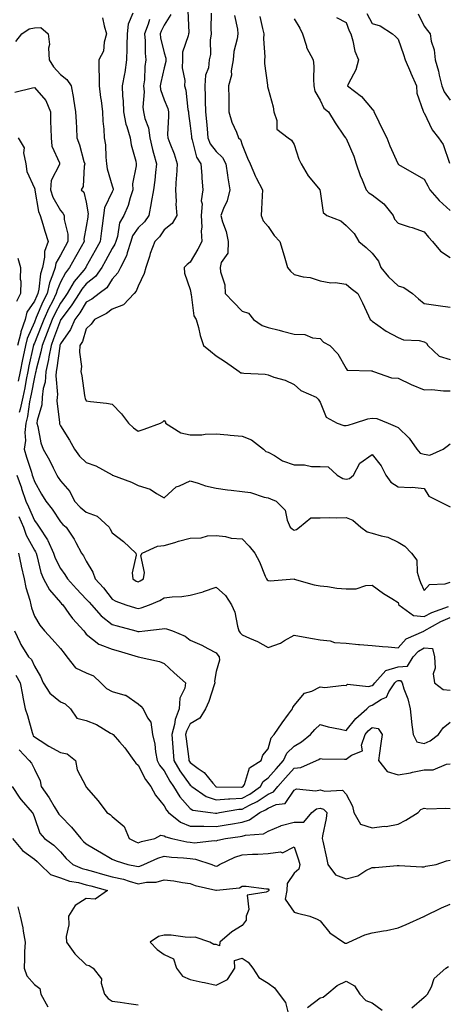
# Model space of a CAD drawing. Units: inches. Extents: x 1018643 to 1021283, y 7239818 to 7242458.
# Drawn here: x 1019022 to 1019187, y 7240898 to 7241277 of the extents above; entities that cross this region are included whole.
import ezdxf

# ---------------------------------------------------------------- set-up
doc = ezdxf.new("R2010")
doc.units = ezdxf.units.IN
doc.header["$MEASUREMENT"] = 0
doc.layers.add('Contour_10187239', color=7, linetype='Continuous', true_color=0x072552)

msp = doc.modelspace()

# ---------------------------------------------------------------- linework, layer by layer
at = {"layer": 'Contour_10187239'}
for points in [[(1019087.08, 7241280.95, 2903), (1019087.55, 7241272.42, 2903), (1019087.34, 7241271.92, 2903), (1019087.31, 7241271.18, 2903), (1019085.1, 7241264.87, 2903), (1019085.05, 7241261.92, 2903), (1019084.97, 7241258.84, 2903), (1019085.98, 7241253.99, 2903), (1019085.9, 7241251.92, 2903), (1019086.39, 7241250.26, 2903), (1019087.18, 7241242.79, 2903), (1019087.38, 7241241.92, 2903), (1019087.4, 7241241.27, 2903), (1019088.05, 7241236.59, 2903), (1019088.5, 7241232.37, 2903), (1019088.54, 7241231.92, 2903), (1019088.86, 7241231.11, 2903), (1019090.52, 7241224.39, 2903), (1019092.19, 7241221.92, 2903), (1019092.52, 7241217.45, 2903), (1019092.47, 7241216.34, 2903), (1019092.89, 7241211.92, 2903), (1019092.29, 7241207.68, 2903), (1019092.6, 7241206.47, 2903), (1019092.28, 7241201.92, 2903), (1019092.46, 7241197.51, 2903), (1019092.2, 7241196.07, 2903), (1019092.46, 7241191.92, 2903), (1019090.97, 7241189, 2903), (1019088.05, 7241183.95, 2903), (1019086.87, 7241183.1, 2903), (1019085.73, 7241181.92, 2903), (1019085.85, 7241179.72, 2903), (1019088.05, 7241173.45, 2903), (1019088.25, 7241172.12, 2903), (1019088.27, 7241171.92, 2903), (1019088.38, 7241171.59, 2903), (1019089.42, 7241163.29, 2903), (1019090.29, 7241161.92, 2903), (1019091.19, 7241158.78, 2903), (1019091.9, 7241155.77, 2903), (1019093.21, 7241151.92, 2903), (1019095.79, 7241149.66, 2903), (1019098.05, 7241147.95, 2903), (1019101.66, 7241145.53, 2903), (1019106.91, 7241141.92, 2903), (1019107.54, 7241141.41, 2903), (1019108.05, 7241141.37, 2903), (1019108.71, 7241141.26, 2903), (1019116.93, 7241140.8, 2903), (1019118.05, 7241140.53, 2903), (1019120.24, 7241139.73, 2903), (1019124.59, 7241138.46, 2903), (1019128.05, 7241136.9, 2903), (1019130.68, 7241134.55, 2903), (1019136.51, 7241131.92, 2903), (1019137.29, 7241131.16, 2903), (1019138.05, 7241130.06, 2903), (1019140.38, 7241124.25, 2903), (1019144.66, 7241121.92, 2903), (1019147.12, 7241120.99, 2903), (1019148.05, 7241121.01, 2903), (1019148.8, 7241121.17, 2903), (1019151.26, 7241121.92, 2903), (1019156.37, 7241123.6, 2903), (1019158.05, 7241123.94, 2903), (1019159.88, 7241123.75, 2903), (1019164.2, 7241121.92, 2903), (1019166.97, 7241120.84, 2903), (1019168.05, 7241120.31, 2903), (1019172.34, 7241116.21, 2903), (1019175.31, 7241111.92, 2903), (1019176.54, 7241110.41, 2903), (1019178.05, 7241109.96, 2903), (1019180.34, 7241109.63, 2903), (1019185.44, 7241111.92, 2903), (1019186.94, 7241113.03, 2903), (1019188.05, 7241113.98, 2903)], [(1019054.27, 7241278.14, 2899), (1019054.86, 7241275.11, 2899), (1019055.81, 7241271.92, 2899), (1019054.91, 7241268.78, 2899), (1019054.66, 7241265.31, 2899), (1019052.81, 7241261.92, 2899), (1019052.93, 7241257.04, 2899), (1019053, 7241256.87, 2899), (1019053.06, 7241251.92, 2899), (1019053.55, 7241247.42, 2899), (1019053.74, 7241246.23, 2899), (1019054.26, 7241241.92, 2899), (1019054.46, 7241238.33, 2899), (1019054.76, 7241235.21, 2899), (1019054.95, 7241231.92, 2899), (1019055.37, 7241229.24, 2899), (1019055.51, 7241224.46, 2899), (1019055.83, 7241221.92, 2899), (1019056.07, 7241219.94, 2899), (1019058.05, 7241213.47, 2899), (1019058.4, 7241212.27, 2899), (1019058.42, 7241211.92, 2899), (1019058.32, 7241211.65, 2899), (1019058.05, 7241211.13, 2899), (1019055.03, 7241204.94, 2899), (1019054.65, 7241201.92, 2899), (1019054.13, 7241198, 2899), (1019053.9, 7241196.07, 2899), (1019053.33, 7241191.92, 2899), (1019051.47, 7241188.5, 2899), (1019048.05, 7241182.28, 2899), (1019047.92, 7241182.05, 2899), (1019047.84, 7241181.92, 2899), (1019047.06, 7241180.93, 2899), (1019043.43, 7241176.54, 2899), (1019040.69, 7241171.92, 2899), (1019039.65, 7241170.32, 2899), (1019038.05, 7241168.24, 2899), (1019035.89, 7241164.08, 2899), (1019034.92, 7241161.92, 2899), (1019033.04, 7241156.93, 2899), (1019033.02, 7241156.89, 2899), (1019031.06, 7241151.92, 2899), (1019030.59, 7241149.38, 2899), (1019028.71, 7241142.58, 2899), (1019028.57, 7241141.92, 2899), (1019028.53, 7241141.44, 2899), (1019028.05, 7241139.72, 2899), (1019026.87, 7241133.1, 2899), (1019026.62, 7241131.92, 2899), (1019026.24, 7241130.11, 2899), (1019025.46, 7241124.51, 2899), (1019024.82, 7241121.92, 2899), (1019024.44, 7241118.31, 2899), (1019024.69, 7241115.28, 2899), (1019024.14, 7241111.92, 2899), (1019025.01, 7241108.88, 2899), (1019026.9, 7241103.07, 2899), (1019027.25, 7241101.92, 2899), (1019027.46, 7241101.33, 2899), (1019028.05, 7241099.43, 2899), (1019030.75, 7241094.62, 2899), (1019032.43, 7241091.92, 2899), (1019034.9, 7241088.77, 2899), (1019038.05, 7241083.97, 2899), (1019039.01, 7241082.88, 2899), (1019040.26, 7241081.92, 2899), (1019043.37, 7241077.24, 2899), (1019043.98, 7241075.99, 2899), (1019046.16, 7241071.92, 2899), (1019046.96, 7241070.83, 2899), (1019048.05, 7241068.77, 2899), (1019050.61, 7241064.48, 2899), (1019051.48, 7241061.92, 2899), (1019054.62, 7241058.49, 2899), (1019058.05, 7241054.11, 2899), (1019059.46, 7241053.33, 2899), (1019063.2, 7241051.92, 2899), (1019066.97, 7241050.84, 2899), (1019068.05, 7241050.53, 2899), (1019069.19, 7241050.78, 2899), (1019072.4, 7241051.92, 2899), (1019076.38, 7241053.59, 2899), (1019078.05, 7241054.62, 2899), (1019081.14, 7241055.01, 2899), (1019084.8, 7241055.17, 2899), (1019088.05, 7241055.68, 2899), (1019093, 7241056.97, 2899), (1019093.19, 7241057.06, 2899), (1019098.05, 7241058.82, 2899), (1019101.66, 7241055.53, 2899), (1019103.9, 7241051.92, 2899), (1019105.2, 7241049.07, 2899), (1019106.25, 7241043.72, 2899), (1019106.82, 7241041.92, 2899), (1019107.31, 7241041.18, 2899), (1019108.05, 7241040.38, 2899), (1019110.92, 7241039.05, 2899), (1019113.94, 7241037.81, 2899), (1019118.05, 7241035.53, 2899), (1019122.75, 7241037.22, 2899), (1019124.37, 7241038.24, 2899), (1019128.05, 7241040.2, 2899), (1019130.16, 7241039.81, 2899), (1019135.14, 7241039.01, 2899), (1019138.05, 7241038.43, 2899), (1019141.87, 7241038.1, 2899), (1019143.56, 7241037.43, 2899), (1019148.05, 7241037.23, 2899), (1019152.82, 7241036.69, 2899), (1019153.27, 7241036.7, 2899), (1019158.05, 7241036.27, 2899), (1019162.08, 7241035.95, 2899), (1019164.27, 7241035.7, 2899), (1019168.05, 7241035.38, 2899), (1019171.15, 7241038.82, 2899), (1019177.96, 7241041.83, 2899), (1019178.05, 7241041.88, 2899), (1019178.09, 7241041.88, 2899), (1019178.1, 7241041.92, 2899), (1019184.47, 7241045.5, 2899), (1019188.05, 7241047.02, 2899)], [(1019066.01, 7241279.88, 2900), (1019064.22, 7241275.75, 2900), (1019063.77, 7241271.92, 2900), (1019063.66, 7241267.53, 2900), (1019063.64, 7241266.33, 2900), (1019063.51, 7241261.92, 2900), (1019062.84, 7241257.13, 2900), (1019062.7, 7241256.57, 2900), (1019061.89, 7241251.92, 2900), (1019062.01, 7241247.96, 2900), (1019062.27, 7241246.14, 2900), (1019062.37, 7241241.92, 2900), (1019063.32, 7241237.19, 2900), (1019063.67, 7241236.3, 2900), (1019064.9, 7241231.92, 2900), (1019065.29, 7241229.16, 2900), (1019067.07, 7241222.9, 2900), (1019067.26, 7241221.92, 2900), (1019067.3, 7241221.17, 2900), (1019065.85, 7241214.12, 2900), (1019065.93, 7241211.92, 2900), (1019064.87, 7241208.74, 2900), (1019064.18, 7241205.79, 2900), (1019062.44, 7241201.92, 2900), (1019060.83, 7241199.14, 2900), (1019060.06, 7241193.93, 2900), (1019059.4, 7241191.92, 2900), (1019059.07, 7241190.9, 2900), (1019058.05, 7241189.28, 2900), (1019055.45, 7241184.52, 2900), (1019054.03, 7241181.92, 2900), (1019051.53, 7241178.44, 2900), (1019048.05, 7241175.66, 2900), (1019046.36, 7241173.61, 2900), (1019045.35, 7241171.92, 2900), (1019042.47, 7241167.5, 2900), (1019038.71, 7241162.58, 2900), (1019038.22, 7241161.92, 2900), (1019038.17, 7241161.8, 2900), (1019038.05, 7241161.64, 2900), (1019035.47, 7241154.5, 2900), (1019034.46, 7241151.92, 2900), (1019033.63, 7241147.5, 2900), (1019033.5, 7241146.47, 2900), (1019032.5, 7241141.92, 2900), (1019032.17, 7241137.8, 2900), (1019031.49, 7241135.36, 2900), (1019031.09, 7241131.92, 2900), (1019030.89, 7241129.08, 2900), (1019029.1, 7241122.97, 2900), (1019029, 7241121.92, 2900), (1019029.36, 7241120.61, 2900), (1019030.54, 7241114.41, 2900), (1019031.42, 7241111.92, 2900), (1019033.82, 7241107.69, 2900), (1019035.28, 7241104.69, 2900), (1019036.69, 7241101.92, 2900), (1019037.19, 7241101.06, 2900), (1019038.05, 7241099.71, 2900), (1019041.69, 7241095.56, 2900), (1019043.54, 7241091.92, 2900), (1019045.68, 7241089.55, 2900), (1019048.05, 7241087.64, 2900), (1019052.22, 7241086.09, 2900), (1019056.88, 7241081.92, 2900), (1019057.29, 7241081.16, 2900), (1019058.05, 7241079.71, 2900), (1019062.42, 7241076.29, 2900), (1019067.06, 7241071.92, 2900), (1019067.19, 7241071.06, 2900), (1019065.74, 7241064.23, 2900), (1019065.91, 7241061.92, 2900), (1019067.24, 7241061.11, 2900), (1019068.05, 7241060.76, 2900), (1019068.83, 7241061.14, 2900), (1019070.03, 7241061.92, 2900), (1019070.51, 7241064.38, 2900), (1019069, 7241070.97, 2900), (1019069.58, 7241071.92, 2900), (1019075.41, 7241074.56, 2900), (1019078.05, 7241074.83, 2900), (1019082.15, 7241076.02, 2900), (1019083.51, 7241076.46, 2900), (1019088.05, 7241077.65, 2900), (1019092.2, 7241077.77, 2900), (1019094.68, 7241078.55, 2900), (1019098.05, 7241078.72, 2900), (1019101.67, 7241078.3, 2900), (1019103.83, 7241077.7, 2900), (1019108.05, 7241077.36, 2900), (1019110.71, 7241074.58, 2900), (1019112.88, 7241071.92, 2900), (1019114.67, 7241068.54, 2900), (1019116.94, 7241063.03, 2900), (1019117.44, 7241061.92, 2900), (1019117.68, 7241061.55, 2900), (1019118.05, 7241061.27, 2900), (1019118.76, 7241061.21, 2900), (1019128.05, 7241061.91, 2900), (1019128.07, 7241061.9, 2900), (1019135.8, 7241059.67, 2900), (1019138.05, 7241059.31, 2900), (1019140.92, 7241059.05, 2900), (1019144.46, 7241058.33, 2900), (1019148.05, 7241058.07, 2900), (1019151.9, 7241058.07, 2900), (1019155.59, 7241059.46, 2900), (1019158.05, 7241059.47, 2900), (1019162.45, 7241056.32, 2900), (1019165.63, 7241054.34, 2900), (1019168.05, 7241052.79, 2900), (1019168.28, 7241052.15, 2900), (1019168.38, 7241051.92, 2900), (1019173.95, 7241047.82, 2900), (1019178.05, 7241047.45, 2900), (1019181, 7241048.97, 2900), (1019187.44, 7241051.31, 2900)], [(1019072.43, 7241277.54, 2901), (1019071.89, 7241275.76, 2901), (1019070.47, 7241271.92, 2901), (1019070.75, 7241269.22, 2901), (1019070.66, 7241264.53, 2901), (1019071, 7241261.92, 2901), (1019070.6, 7241259.37, 2901), (1019070.39, 7241254.26, 2901), (1019070.1, 7241251.92, 2901), (1019070.34, 7241249.63, 2901), (1019069.79, 7241243.66, 2901), (1019070.08, 7241241.92, 2901), (1019070.62, 7241239.35, 2901), (1019071.95, 7241235.82, 2901), (1019072.46, 7241231.92, 2901), (1019073.53, 7241227.4, 2901), (1019073.97, 7241226, 2901), (1019075.06, 7241221.92, 2901), (1019074.65, 7241218.52, 2901), (1019074.42, 7241215.55, 2901), (1019073.94, 7241211.92, 2901), (1019073.06, 7241206.93, 2901), (1019073.06, 7241206.91, 2901), (1019072.09, 7241201.92, 2901), (1019070.41, 7241199.56, 2901), (1019068.05, 7241197.2, 2901), (1019065.88, 7241194.09, 2901), (1019065.16, 7241191.92, 2901), (1019063.78, 7241187.65, 2901), (1019063.58, 7241186.39, 2901), (1019061.26, 7241181.92, 2901), (1019060.15, 7241179.82, 2901), (1019058.05, 7241177.46, 2901), (1019055.91, 7241174.06, 2901), (1019052.99, 7241171.92, 2901), (1019050.22, 7241169.75, 2901), (1019048.05, 7241168.54, 2901), (1019045.51, 7241164.46, 2901), (1019043.61, 7241161.92, 2901), (1019041.96, 7241158.01, 2901), (1019038.05, 7241152.47, 2901), (1019037.9, 7241152.07, 2901), (1019037.84, 7241151.92, 2901), (1019037.8, 7241151.67, 2901), (1019036.73, 7241143.24, 2901), (1019036.45, 7241141.92, 2901), (1019036.3, 7241140.17, 2901), (1019036.93, 7241133.04, 2901), (1019036.8, 7241131.92, 2901), (1019036.7, 7241130.57, 2901), (1019037.73, 7241122.24, 2901), (1019037.69, 7241121.92, 2901), (1019037.77, 7241121.64, 2901), (1019038.05, 7241120.98, 2901), (1019041.55, 7241115.42, 2901), (1019043.44, 7241111.92, 2901), (1019045.43, 7241109.3, 2901), (1019048.05, 7241106.83, 2901), (1019051.69, 7241105.56, 2901), (1019057.97, 7241102, 2901), (1019058.05, 7241101.96, 2901), (1019058.16, 7241101.92, 2901), (1019065.39, 7241099.26, 2901), (1019068.05, 7241097.96, 2901), (1019072.67, 7241096.54, 2901), (1019075.09, 7241094.88, 2901), (1019078.05, 7241093.23, 2901), (1019082.61, 7241097.36, 2901), (1019083.87, 7241097.74, 2901), (1019088.05, 7241099.7, 2901), (1019091.1, 7241098.87, 2901), (1019093.91, 7241097.78, 2901), (1019098.05, 7241096.95, 2901), (1019102.43, 7241096.3, 2901), (1019103.82, 7241096.15, 2901), (1019108.05, 7241095.56, 2901), (1019111.31, 7241095.18, 2901), (1019116.56, 7241093.41, 2901), (1019118.05, 7241093.16, 2901), (1019118.92, 7241092.79, 2901), (1019121.17, 7241091.92, 2901), (1019124.56, 7241088.43, 2901), (1019125.34, 7241084.63, 2901), (1019126.5, 7241081.92, 2901), (1019127.32, 7241081.19, 2901), (1019128.05, 7241080.68, 2901), (1019128.95, 7241081.02, 2901), (1019130.12, 7241081.92, 2901), (1019134.48, 7241085.49, 2901), (1019138.05, 7241085.46, 2901), (1019141.73, 7241085.6, 2901), (1019144.5, 7241085.47, 2901), (1019148.05, 7241085.64, 2901), (1019150.64, 7241084.51, 2901), (1019153.69, 7241081.92, 2901), (1019156.16, 7241080.03, 2901), (1019158.05, 7241079.6, 2901), (1019161.49, 7241078.48, 2901), (1019164.09, 7241077.96, 2901), (1019168.05, 7241076.07, 2901), (1019170.66, 7241074.53, 2901), (1019173.26, 7241071.92, 2901), (1019175.27, 7241069.14, 2901), (1019175.42, 7241064.55, 2901), (1019176.23, 7241061.92, 2901), (1019176.74, 7241060.61, 2901), (1019178.05, 7241057.48, 2901), (1019180.2, 7241059.77, 2901), (1019186.18, 7241060.05, 2901), (1019188.05, 7241060.73, 2901)], [(1019080.57, 7241279.4, 2902), (1019078.05, 7241275.37, 2902), (1019076.91, 7241273.06, 2902), (1019076.49, 7241271.92, 2902), (1019076.63, 7241270.5, 2902), (1019078.05, 7241264.72, 2902), (1019078.7, 7241262.57, 2902), (1019078.69, 7241261.92, 2902), (1019078.67, 7241261.3, 2902), (1019078.05, 7241258.93, 2902), (1019076.69, 7241253.28, 2902), (1019076.52, 7241251.92, 2902), (1019076.66, 7241250.53, 2902), (1019078.05, 7241246.61, 2902), (1019079.38, 7241243.25, 2902), (1019079.67, 7241241.92, 2902), (1019079.73, 7241240.24, 2902), (1019079.35, 7241233.22, 2902), (1019079.41, 7241231.92, 2902), (1019080.17, 7241229.8, 2902), (1019081.81, 7241225.68, 2902), (1019083.01, 7241221.92, 2902), (1019082.74, 7241217.23, 2902), (1019082.68, 7241216.55, 2902), (1019082.4, 7241211.92, 2902), (1019082.66, 7241207.31, 2902), (1019082.49, 7241206.36, 2902), (1019082.89, 7241201.92, 2902), (1019081.07, 7241198.9, 2902), (1019078.05, 7241196.5, 2902), (1019076.22, 7241193.75, 2902), (1019074.39, 7241191.92, 2902), (1019072.65, 7241187.32, 2902), (1019072.35, 7241186.22, 2902), (1019070.95, 7241181.92, 2902), (1019070.37, 7241179.6, 2902), (1019068.05, 7241174.79, 2902), (1019067.19, 7241172.78, 2902), (1019066.46, 7241171.92, 2902), (1019062.41, 7241167.56, 2902), (1019058.05, 7241165.85, 2902), (1019055.8, 7241164.17, 2902), (1019051.26, 7241161.92, 2902), (1019049.92, 7241160.05, 2902), (1019048.05, 7241158.27, 2902), (1019046.56, 7241153.41, 2902), (1019045.61, 7241151.92, 2902), (1019045.4, 7241149.27, 2902), (1019046.24, 7241143.73, 2902), (1019046, 7241141.92, 2902), (1019046.34, 7241140.21, 2902), (1019047.38, 7241132.59, 2902), (1019047.49, 7241131.92, 2902), (1019047.63, 7241131.5, 2902), (1019048.05, 7241130.56, 2902), (1019049.67, 7241130.3, 2902), (1019055.82, 7241129.69, 2902), (1019058.05, 7241129.28, 2902), (1019061.64, 7241125.51, 2902), (1019064.25, 7241121.92, 2902), (1019066.22, 7241120.09, 2902), (1019068.05, 7241118.93, 2902), (1019070.27, 7241119.7, 2902), (1019076.67, 7241121.92, 2902), (1019077.46, 7241122.51, 2902), (1019078.05, 7241122.96, 2902), (1019078.48, 7241122.35, 2902), (1019078.56, 7241121.92, 2902), (1019084.39, 7241118.26, 2902), (1019088.05, 7241117.41, 2902), (1019092.46, 7241117.51, 2902), (1019093.83, 7241117.7, 2902), (1019098.05, 7241117.82, 2902), (1019102.51, 7241117.46, 2902), (1019103.47, 7241117.34, 2902), (1019108.05, 7241117, 2902), (1019111.66, 7241115.53, 2902), (1019116.32, 7241111.92, 2902), (1019117.19, 7241111.06, 2902), (1019118.05, 7241110.81, 2902), (1019120.53, 7241109.44, 2902), (1019123.59, 7241107.46, 2902), (1019128.05, 7241105.87, 2902), (1019132, 7241105.87, 2902), (1019134.7, 7241105.27, 2902), (1019138.05, 7241105.27, 2902), (1019141.2, 7241105.07, 2902), (1019144.64, 7241101.92, 2902), (1019146.74, 7241100.61, 2902), (1019148.05, 7241100.39, 2902), (1019149.33, 7241100.64, 2902), (1019150.87, 7241101.92, 2902), (1019153.38, 7241106.59, 2902), (1019158.05, 7241109.93, 2902), (1019161.6, 7241105.47, 2902), (1019163.32, 7241101.92, 2902), (1019165.32, 7241099.19, 2902), (1019168.05, 7241097.41, 2902), (1019172.84, 7241097.13, 2902), (1019173.46, 7241097.33, 2902), (1019178.05, 7241096.75, 2902), (1019179.94, 7241093.81, 2902), (1019183.73, 7241091.92, 2902), (1019186.57, 7241090.44, 2902), (1019188.05, 7241089.7, 2902)], [(1019096.05, 7241279.92, 2904), (1019096.01, 7241273.96, 2904), (1019096.06, 7241271.92, 2904), (1019095.69, 7241269.56, 2904), (1019095.91, 7241264.06, 2904), (1019095.35, 7241261.92, 2904), (1019095.02, 7241258.89, 2904), (1019093.9, 7241256.07, 2904), (1019093.66, 7241251.92, 2904), (1019093.82, 7241247.69, 2904), (1019093.81, 7241246.16, 2904), (1019093.97, 7241241.92, 2904), (1019094.32, 7241238.19, 2904), (1019094.54, 7241235.43, 2904), (1019094.87, 7241231.92, 2904), (1019095.77, 7241229.64, 2904), (1019098.05, 7241226.64, 2904), (1019100.47, 7241224.34, 2904), (1019101.7, 7241221.92, 2904), (1019102.41, 7241217.56, 2904), (1019102.57, 7241216.44, 2904), (1019103.33, 7241211.92, 2904), (1019102.33, 7241207.64, 2904), (1019100.81, 7241204.68, 2904), (1019099.79, 7241201.92, 2904), (1019100.46, 7241199.51, 2904), (1019101.91, 7241195.78, 2904), (1019102.7, 7241191.92, 2904), (1019102.47, 7241187.5, 2904), (1019099.98, 7241183.85, 2904), (1019099.57, 7241181.92, 2904), (1019099.65, 7241180.32, 2904), (1019101.38, 7241175.25, 2904), (1019101.47, 7241171.92, 2904), (1019104.73, 7241168.6, 2904), (1019108.05, 7241165.17, 2904), (1019110.42, 7241164.29, 2904), (1019112.46, 7241161.92, 2904), (1019115.73, 7241159.6, 2904), (1019118.05, 7241158.81, 2904), (1019122.23, 7241157.74, 2904), (1019123.55, 7241157.42, 2904), (1019128.05, 7241156.25, 2904), (1019132.2, 7241156.07, 2904), (1019135.12, 7241154.85, 2904), (1019138.05, 7241154.59, 2904), (1019139.34, 7241153.21, 2904), (1019141.8, 7241151.92, 2904), (1019144.86, 7241148.73, 2904), (1019148.05, 7241143.03, 2904), (1019148.46, 7241142.33, 2904), (1019157.83, 7241142.14, 2904), (1019158.05, 7241142.06, 2904), (1019158.16, 7241142.03, 2904), (1019158.6, 7241141.92, 2904), (1019165.59, 7241139.46, 2904), (1019168.05, 7241139.35, 2904), (1019173.04, 7241136.91, 2904), (1019173.07, 7241136.9, 2904), (1019178.05, 7241134.86, 2904), (1019181.02, 7241134.89, 2904), (1019185.55, 7241134.42, 2904), (1019188.05, 7241134.44, 2904)], [(1019105.13, 7241279, 2905), (1019106.23, 7241273.74, 2905), (1019106.43, 7241271.92, 2905), (1019106.17, 7241270.05, 2905), (1019104.86, 7241265.11, 2905), (1019104.54, 7241261.92, 2905), (1019103.86, 7241257.73, 2905), (1019103.89, 7241256.08, 2905), (1019102.83, 7241251.92, 2905), (1019102.88, 7241247.09, 2905), (1019102.88, 7241246.75, 2905), (1019102.94, 7241241.92, 2905), (1019104.08, 7241237.95, 2905), (1019105.83, 7241234.14, 2905), (1019106.66, 7241231.92, 2905), (1019107.39, 7241231.26, 2905), (1019108.05, 7241229.26, 2905), (1019110.15, 7241224.02, 2905), (1019111.13, 7241221.92, 2905), (1019113.16, 7241217.03, 2905), (1019113.48, 7241216.49, 2905), (1019115.91, 7241211.92, 2905), (1019115.74, 7241209.61, 2905), (1019115.52, 7241204.45, 2905), (1019115.31, 7241201.92, 2905), (1019116.1, 7241199.97, 2905), (1019118.05, 7241197.79, 2905), (1019120.34, 7241194.21, 2905), (1019122.5, 7241191.92, 2905), (1019123.85, 7241187.72, 2905), (1019124.47, 7241185.5, 2905), (1019125.54, 7241181.92, 2905), (1019126.64, 7241180.51, 2905), (1019128.05, 7241179.21, 2905), (1019131.58, 7241178.39, 2905), (1019134.27, 7241178.14, 2905), (1019138.05, 7241176.86, 2905), (1019142.22, 7241176.09, 2905), (1019143.84, 7241176.13, 2905), (1019148.05, 7241175.57, 2905), (1019149.95, 7241173.82, 2905), (1019152.54, 7241171.92, 2905), (1019154.42, 7241168.29, 2905), (1019156.66, 7241163.31, 2905), (1019157.32, 7241161.92, 2905), (1019157.71, 7241161.58, 2905), (1019158.05, 7241161.21, 2905), (1019160.25, 7241159.72, 2905), (1019163.53, 7241157.4, 2905), (1019168.05, 7241154.93, 2905), (1019170.17, 7241154.04, 2905), (1019176.19, 7241153.78, 2905), (1019178.05, 7241153.33, 2905), (1019178.97, 7241152.84, 2905), (1019179.52, 7241151.92, 2905), (1019183.86, 7241147.73, 2905), (1019188.05, 7241146.53, 2905)], [(1019114.84, 7241278.71, 2906), (1019115.93, 7241274.04, 2906), (1019116.41, 7241271.92, 2906), (1019116.21, 7241270.08, 2906), (1019116.79, 7241263.18, 2906), (1019116.59, 7241261.92, 2906), (1019116.68, 7241260.55, 2906), (1019117.75, 7241252.22, 2906), (1019117.77, 7241251.92, 2906), (1019117.81, 7241251.68, 2906), (1019118.05, 7241250.84, 2906), (1019120.02, 7241243.89, 2906), (1019120.19, 7241241.92, 2906), (1019121.39, 7241238.58, 2906), (1019121.4, 7241235.27, 2906), (1019125.69, 7241231.92, 2906), (1019127.08, 7241230.95, 2906), (1019128.05, 7241229.31, 2906), (1019129.85, 7241223.72, 2906), (1019130.76, 7241221.92, 2906), (1019133.43, 7241217.3, 2906), (1019137.49, 7241212.48, 2906), (1019137.94, 7241211.92, 2906), (1019137.94, 7241211.81, 2906), (1019138.05, 7241211.21, 2906), (1019139.24, 7241203.11, 2906), (1019140.7, 7241201.92, 2906), (1019146.01, 7241199.88, 2906), (1019148.05, 7241198.12, 2906), (1019151.11, 7241194.98, 2906), (1019152.96, 7241191.92, 2906), (1019155.75, 7241189.62, 2906), (1019158.05, 7241187.49, 2906), (1019160.47, 7241184.34, 2906), (1019161.46, 7241181.92, 2906), (1019164.43, 7241178.3, 2906), (1019168.05, 7241174.88, 2906), (1019170.34, 7241174.21, 2906), (1019173.6, 7241171.92, 2906), (1019175.98, 7241169.85, 2906), (1019178.05, 7241168.04, 2906), (1019182.57, 7241167.4, 2906), (1019183.44, 7241167.31, 2906), (1019188.05, 7241166.61, 2906)], [(1019128.05, 7241277.74, 2907), (1019130.3, 7241274.17, 2907), (1019131.29, 7241271.92, 2907), (1019132.76, 7241267.21, 2907), (1019132.83, 7241266.7, 2907), (1019135.35, 7241261.92, 2907), (1019135.59, 7241259.46, 2907), (1019135.48, 7241254.49, 2907), (1019135.68, 7241251.92, 2907), (1019136.05, 7241249.92, 2907), (1019138.05, 7241246.39, 2907), (1019139.51, 7241243.38, 2907), (1019141.26, 7241241.92, 2907), (1019143.84, 7241237.71, 2907), (1019147.37, 7241232.6, 2907), (1019147.83, 7241231.92, 2907), (1019147.92, 7241231.79, 2907), (1019148.05, 7241231.64, 2907), (1019150.98, 7241224.85, 2907), (1019151.93, 7241221.92, 2907), (1019153.52, 7241217.39, 2907), (1019154.22, 7241215.75, 2907), (1019155.74, 7241211.92, 2907), (1019156.8, 7241210.67, 2907), (1019158.05, 7241209.92, 2907), (1019162.59, 7241206.46, 2907), (1019166.17, 7241201.92, 2907), (1019166.74, 7241200.61, 2907), (1019168.05, 7241198.98, 2907), (1019172.31, 7241197.66, 2907), (1019173.49, 7241197.36, 2907), (1019178.05, 7241195.74, 2907), (1019179.72, 7241193.59, 2907), (1019181.32, 7241191.92, 2907), (1019184.41, 7241188.28, 2907), (1019188.05, 7241185.82, 2907)], [(1019144.4, 7241278.27, 2908), (1019148.05, 7241276.35, 2908), (1019149.29, 7241273.16, 2908), (1019149.91, 7241271.92, 2908), (1019150.69, 7241269.28, 2908), (1019151.41, 7241265.28, 2908), (1019152.81, 7241261.92, 2908), (1019151.8, 7241258.17, 2908), (1019148.94, 7241252.81, 2908), (1019148.57, 7241251.92, 2908), (1019153.94, 7241247.81, 2908), (1019158.05, 7241242.96, 2908), (1019158.66, 7241242.53, 2908), (1019158.79, 7241241.92, 2908), (1019159.52, 7241240.45, 2908), (1019161.81, 7241235.68, 2908), (1019163.79, 7241231.92, 2908), (1019164.92, 7241228.8, 2908), (1019167.92, 7241222.05, 2908), (1019167.97, 7241221.92, 2908), (1019168, 7241221.87, 2908), (1019168.05, 7241221.82, 2908), (1019168.28, 7241221.69, 2908), (1019174.23, 7241218.1, 2908), (1019178.05, 7241215.94, 2908), (1019179.54, 7241213.41, 2908), (1019180.34, 7241211.92, 2908), (1019183.83, 7241207.7, 2908), (1019188.05, 7241203.84, 2908)], [(1019155.99, 7241279.86, 2909), (1019158.05, 7241275.98, 2909), (1019161.22, 7241275.09, 2909), (1019165.9, 7241271.92, 2909), (1019167.1, 7241270.97, 2909), (1019168.05, 7241269.86, 2909), (1019170.13, 7241264, 2909), (1019170.8, 7241261.92, 2909), (1019172.8, 7241257.17, 2909), (1019172.94, 7241256.81, 2909), (1019175.15, 7241251.92, 2909), (1019175.24, 7241249.11, 2909), (1019177.78, 7241242.19, 2909), (1019177.8, 7241241.92, 2909), (1019177.9, 7241241.77, 2909), (1019178.05, 7241241.56, 2909), (1019181.15, 7241235.02, 2909), (1019183.64, 7241231.92, 2909), (1019185.41, 7241229.28, 2909), (1019187.88, 7241222.09, 2909)], [(1019175.76, 7241279.63, 2910), (1019178.05, 7241274.92, 2910), (1019179.42, 7241273.29, 2910), (1019180.43, 7241271.92, 2910), (1019180.81, 7241269.16, 2910), (1019181.98, 7241265.85, 2910), (1019182.31, 7241261.92, 2910), (1019183.67, 7241257.54, 2910), (1019183.91, 7241256.06, 2910), (1019184.94, 7241251.92, 2910), (1019185.8, 7241249.67, 2910), (1019188.05, 7241246.4, 2910)], [(1019020.96, 7241269.01, 2898), (1019023.19, 7241271.92, 2898), (1019026.09, 7241273.88, 2898), (1019028.05, 7241274.29, 2898), (1019030.5, 7241274.37, 2898), (1019033.41, 7241271.92, 2898), (1019033.94, 7241267.81, 2898), (1019033.5, 7241266.47, 2898), (1019033.74, 7241261.92, 2898), (1019035.43, 7241259.3, 2898), (1019038.05, 7241256.37, 2898), (1019040.49, 7241254.36, 2898), (1019042.23, 7241251.92, 2898), (1019043.13, 7241247, 2898), (1019043.15, 7241246.82, 2898), (1019043.91, 7241241.92, 2898), (1019044.16, 7241238.03, 2898), (1019044.21, 7241235.76, 2898), (1019044.45, 7241231.92, 2898), (1019045.38, 7241229.25, 2898), (1019047.15, 7241222.82, 2898), (1019047.43, 7241221.92, 2898), (1019047.17, 7241221.04, 2898), (1019046.87, 7241213.1, 2898), (1019046.09, 7241211.92, 2898), (1019047.07, 7241210.94, 2898), (1019048.05, 7241207.14, 2898), (1019048.75, 7241202.62, 2898), (1019048.67, 7241201.92, 2898), (1019048.59, 7241201.38, 2898), (1019048.05, 7241197.75, 2898), (1019047.14, 7241192.83, 2898), (1019047.16, 7241191.92, 2898), (1019046.07, 7241189.94, 2898), (1019043.92, 7241186.05, 2898), (1019041.6, 7241181.92, 2898), (1019040.03, 7241179.94, 2898), (1019038.05, 7241176.26, 2898), (1019036.79, 7241173.18, 2898), (1019036.5, 7241171.92, 2898), (1019034.97, 7241168.84, 2898), (1019033.66, 7241166.31, 2898), (1019031.68, 7241161.92, 2898), (1019030.69, 7241159.28, 2898), (1019028.05, 7241152.83, 2898), (1019027.78, 7241152.19, 2898), (1019027.71, 7241151.92, 2898), (1019027.62, 7241151.49, 2898), (1019025.94, 7241144.03, 2898), (1019025.52, 7241141.92, 2898), (1019024.91, 7241138.78, 2898), (1019024.34, 7241135.63, 2898), (1019023.58, 7241131.92, 2898), (1019022.62, 7241127.35, 2898), (1019022.23, 7241126.1, 2898)], [(1019020.49, 7241249.48, 2897), (1019027.31, 7241251.18, 2897), (1019028.05, 7241251.34, 2897), (1019032.44, 7241246.31, 2897), (1019034.21, 7241241.92, 2897), (1019034.24, 7241238.11, 2897), (1019034.44, 7241235.53, 2897), (1019034.47, 7241231.92, 2897), (1019034.82, 7241228.69, 2897), (1019037.69, 7241222.28, 2897), (1019037.76, 7241221.92, 2897), (1019037.72, 7241221.59, 2897), (1019034.47, 7241215.5, 2897), (1019034.28, 7241211.92, 2897), (1019035.16, 7241209.03, 2897), (1019038.05, 7241203.86, 2897), (1019039.03, 7241202.9, 2897), (1019039.48, 7241201.92, 2897), (1019039.53, 7241200.44, 2897), (1019040.91, 7241194.78, 2897), (1019040.98, 7241191.92, 2897), (1019039.93, 7241190.04, 2897), (1019038.05, 7241186.69, 2897), (1019036.34, 7241183.63, 2897), (1019036, 7241181.92, 2897), (1019035.07, 7241178.94, 2897), (1019033.9, 7241176.07, 2897), (1019032.93, 7241171.92, 2897), (1019031.32, 7241168.65, 2897), (1019028.78, 7241162.65, 2897), (1019028.45, 7241161.92, 2897), (1019028.34, 7241161.63, 2897), (1019028.05, 7241160.91, 2897), (1019025.34, 7241154.63, 2897), (1019024.66, 7241151.92, 2897), (1019023.78, 7241147.65, 2897), (1019023.51, 7241146.46, 2897), (1019022.62, 7241141.92, 2897), (1019021.87, 7241138.1, 2897)], [(1019021.81, 7241231.92, 2896), (1019024.15, 7241228.02, 2896), (1019023.84, 7241226.13, 2896), (1019024.73, 7241221.92, 2896), (1019025.11, 7241218.98, 2896), (1019028.05, 7241212.45, 2896), (1019028.2, 7241212.07, 2896), (1019028.19, 7241211.92, 2896), (1019028.26, 7241211.71, 2896), (1019029.59, 7241203.46, 2896), (1019030.3, 7241201.92, 2896), (1019031.28, 7241198.69, 2896), (1019032.13, 7241196, 2896), (1019033.35, 7241191.92, 2896), (1019031.92, 7241188.05, 2896), (1019032.01, 7241185.88, 2896), (1019031.22, 7241181.92, 2896), (1019030.47, 7241179.5, 2896), (1019029.77, 7241173.64, 2896), (1019029.37, 7241171.92, 2896), (1019028.94, 7241171.03, 2896), (1019028.05, 7241168.94, 2896), (1019025.21, 7241164.76, 2896), (1019024.51, 7241161.92, 2896), (1019022.88, 7241157.09, 2896), (1019022.83, 7241156.7, 2896), (1019021.62, 7241151.92, 2896)], [(1019021.64, 7241185.51, 2895), (1019022.66, 7241181.92, 2895), (1019022.58, 7241177.39, 2895), (1019022.8, 7241176.67, 2895), (1019022.75, 7241171.92, 2895), (1019021.17, 7241168.8, 2895)], [(1019021.27, 7241101.92, 2898), (1019023.1, 7241096.97, 2898), (1019023.15, 7241096.82, 2898), (1019024.81, 7241091.92, 2898), (1019025.82, 7241089.69, 2898), (1019028.05, 7241084.45, 2898), (1019029.17, 7241083.04, 2898), (1019029.93, 7241081.92, 2898), (1019033.11, 7241076.98, 2898), (1019033.18, 7241076.79, 2898), (1019035.43, 7241071.92, 2898), (1019036.08, 7241069.95, 2898), (1019038.05, 7241065.97, 2898), (1019039.8, 7241063.67, 2898), (1019040.81, 7241061.92, 2898), (1019044.23, 7241058.1, 2898), (1019048.05, 7241054.18, 2898), (1019049.13, 7241053, 2898), (1019049.99, 7241051.92, 2898), (1019053.78, 7241047.65, 2898), (1019058.05, 7241044.35, 2898), (1019059.95, 7241043.82, 2898), (1019067.09, 7241041.92, 2898), (1019067.84, 7241041.71, 2898), (1019068.05, 7241041.65, 2898), (1019068.33, 7241041.64, 2898), (1019070.61, 7241041.92, 2898), (1019077.31, 7241042.66, 2898), (1019078.05, 7241042.87, 2898), (1019078.89, 7241042.76, 2898), (1019081.24, 7241041.92, 2898), (1019086.06, 7241039.93, 2898), (1019088.05, 7241038.27, 2898), (1019092.55, 7241036.42, 2898), (1019094.83, 7241035.14, 2898), (1019098.05, 7241033.5, 2898), (1019098.65, 7241032.52, 2898), (1019099.18, 7241031.92, 2898), (1019099.29, 7241030.68, 2898), (1019098.05, 7241026.21, 2898), (1019097.4, 7241022.57, 2898), (1019097.56, 7241021.92, 2898), (1019097.27, 7241021.14, 2898), (1019095.26, 7241014.71, 2898), (1019093.96, 7241011.92, 2898), (1019091.69, 7241008.28, 2898), (1019088.05, 7241006.1, 2898), (1019086.65, 7241003.32, 2898), (1019086.29, 7241001.92, 2898), (1019086.44, 7241000.31, 2898), (1019087.46, 7240992.51, 2898), (1019087.52, 7240991.92, 2898), (1019087.72, 7240991.59, 2898), (1019088.05, 7240991.13, 2898), (1019091.14, 7240988.83, 2898), (1019093.41, 7240987.28, 2898), (1019096.73, 7240983.24, 2898), (1019097.86, 7240981.92, 2898), (1019097.97, 7240981.84, 2898), (1019098.05, 7240981.81, 2898), (1019098.15, 7240981.82, 2898), (1019107.79, 7240981.66, 2898), (1019108.05, 7240981.68, 2898), (1019108.21, 7240981.76, 2898), (1019108.44, 7240981.92, 2898), (1019108.88, 7240982.75, 2898), (1019110.81, 7240989.16, 2898), (1019115.34, 7240991.92, 2898), (1019115.99, 7240993.98, 2898), (1019118.05, 7240996.4, 2898), (1019119.23, 7241000.74, 2898), (1019120.42, 7241001.92, 2898), (1019123.46, 7241006.51, 2898), (1019125.9, 7241009.77, 2898), (1019127.47, 7241011.92, 2898), (1019127.53, 7241012.44, 2898), (1019128.05, 7241013.21, 2898), (1019132.02, 7241017.95, 2898), (1019134.87, 7241018.74, 2898), (1019138.05, 7241020.3, 2898), (1019139.92, 7241020.05, 2898), (1019147.14, 7241021.01, 2898), (1019148.05, 7241020.8, 2898), (1019148.6, 7241021.37, 2898), (1019156.64, 7241020.51, 2898), (1019158.05, 7241020.92, 2898), (1019158.66, 7241021.31, 2898), (1019159.07, 7241021.92, 2898), (1019163.39, 7241026.58, 2898), (1019168.05, 7241028.05, 2898), (1019171.64, 7241028.33, 2898), (1019173.88, 7241031.92, 2898), (1019175.88, 7241034.09, 2898), (1019178.05, 7241035.33, 2898), (1019181.29, 7241035.16, 2898), (1019182.11, 7241031.92, 2898), (1019182.37, 7241027.6, 2898), (1019181.54, 7241025.41, 2898), (1019182.1, 7241021.92, 2898), (1019185.39, 7241019.26, 2898), (1019188.05, 7241019.05, 2898)], [(1019022.1, 7241085.97, 2897), (1019023.87, 7241081.92, 2897), (1019024.95, 7241078.82, 2897), (1019028.05, 7241072.98, 2897), (1019028.49, 7241072.36, 2897), (1019028.69, 7241071.92, 2897), (1019029.01, 7241070.96, 2897), (1019030.56, 7241064.43, 2897), (1019031.62, 7241061.92, 2897), (1019033.87, 7241057.74, 2897), (1019038.05, 7241052.9, 2897), (1019038.51, 7241052.38, 2897), (1019038.96, 7241051.92, 2897), (1019041.36, 7241048.61, 2897), (1019042.75, 7241046.62, 2897), (1019047.11, 7241041.92, 2897), (1019047.52, 7241041.39, 2897), (1019048.05, 7241040.66, 2897), (1019052.91, 7241036.78, 2897), (1019053.25, 7241036.72, 2897), (1019058.05, 7241034.83, 2897), (1019060.31, 7241034.18, 2897), (1019068.03, 7241031.92, 2897), (1019068.06, 7241031.91, 2897), (1019076.22, 7241030.09, 2897), (1019078.05, 7241029.32, 2897), (1019081.86, 7241025.73, 2897), (1019086.23, 7241021.92, 2897), (1019085.98, 7241019.85, 2897), (1019084.02, 7241015.95, 2897), (1019083.81, 7241011.92, 2897), (1019082.22, 7241007.75, 2897), (1019082, 7241005.87, 2897), (1019080.97, 7241001.92, 2897), (1019081.27, 7240998.7, 2897), (1019081.47, 7240995.34, 2897), (1019081.8, 7240991.92, 2897), (1019084.09, 7240987.96, 2897), (1019088.05, 7240982.5, 2897), (1019088.38, 7240982.25, 2897), (1019088.67, 7240981.92, 2897), (1019094.16, 7240978.03, 2897), (1019098.05, 7240976.75, 2897), (1019102.84, 7240977.13, 2897), (1019103.26, 7240977.13, 2897), (1019108.05, 7240977.45, 2897), (1019110.97, 7240979, 2897), (1019115.09, 7240981.92, 2897), (1019116.13, 7240983.84, 2897), (1019118.05, 7240985.31, 2897), (1019121.16, 7240988.81, 2897), (1019123.9, 7240991.92, 2897), (1019125.22, 7240994.75, 2897), (1019128.05, 7240997.55, 2897), (1019130.86, 7240999.11, 2897), (1019134.38, 7241001.92, 2897), (1019136.01, 7241003.96, 2897), (1019138.05, 7241005.78, 2897), (1019141.09, 7241004.96, 2897), (1019145.92, 7241004.05, 2897), (1019148.05, 7241003.54, 2897), (1019151.76, 7241008.21, 2897), (1019155.99, 7241011.92, 2897), (1019157.01, 7241012.96, 2897), (1019158.05, 7241013.27, 2897), (1019161.73, 7241015.6, 2897), (1019163.57, 7241016.4, 2897), (1019164.51, 7241018.38, 2897), (1019166.86, 7241021.92, 2897), (1019167.43, 7241022.54, 2897), (1019168.05, 7241022.73, 2897), (1019168.93, 7241022.8, 2897), (1019169.64, 7241021.92, 2897), (1019170.34, 7241019.63, 2897), (1019171.8, 7241015.67, 2897), (1019172.75, 7241011.92, 2897), (1019173.18, 7241007.05, 2897), (1019173.27, 7241006.7, 2897), (1019173.85, 7241001.92, 2897), (1019175.34, 7240999.21, 2897), (1019178.05, 7240998.54, 2897), (1019180.42, 7240999.55, 2897), (1019183.58, 7241001.92, 2897), (1019185.36, 7241004.61, 2897), (1019188.05, 7241006.77, 2897)], [(1019021.89, 7241071.92, 2896), (1019022.99, 7241066.98, 2896), (1019023.01, 7241066.88, 2896), (1019024.09, 7241061.92, 2896), (1019024.8, 7241058.67, 2896), (1019026.25, 7241053.72, 2896), (1019026.69, 7241051.92, 2896), (1019026.92, 7241050.79, 2896), (1019028.05, 7241047.63, 2896), (1019030.21, 7241044.08, 2896), (1019031.89, 7241041.92, 2896), (1019034.89, 7241038.76, 2896), (1019038.05, 7241035.16, 2896), (1019039.48, 7241033.35, 2896), (1019040.52, 7241031.92, 2896), (1019043.86, 7241027.73, 2896), (1019048.05, 7241025.77, 2896), (1019050.76, 7241024.63, 2896), (1019053.68, 7241021.92, 2896), (1019055.78, 7241019.65, 2896), (1019058.05, 7241018.5, 2896), (1019062.83, 7241017.14, 2896), (1019063.28, 7241017.15, 2896), (1019068.05, 7241013.8, 2896), (1019068.99, 7241012.86, 2896), (1019069.91, 7241011.92, 2896), (1019071.57, 7241008.4, 2896), (1019072.83, 7241006.7, 2896), (1019073.57, 7241001.92, 2896), (1019074.4, 7240998.27, 2896), (1019074.67, 7240995.3, 2896), (1019075.29, 7240991.92, 2896), (1019076.28, 7240990.15, 2896), (1019078.05, 7240987.97, 2896), (1019080.18, 7240984.05, 2896), (1019081.66, 7240981.92, 2896), (1019084.05, 7240977.92, 2896), (1019088.05, 7240973.41, 2896), (1019088.99, 7240972.86, 2896), (1019095.86, 7240971.92, 2896), (1019097.82, 7240971.69, 2896), (1019098.05, 7240971.69, 2896), (1019098.26, 7240971.71, 2896), (1019099.34, 7240971.92, 2896), (1019106.82, 7240973.15, 2896), (1019108.05, 7240973.23, 2896), (1019110.84, 7240974.71, 2896), (1019113.83, 7240976.14, 2896), (1019118.05, 7240978.96, 2896), (1019120.11, 7240979.86, 2896), (1019121.81, 7240981.92, 2896), (1019124.74, 7240985.23, 2896), (1019128.05, 7240988.98, 2896), (1019130.64, 7240989.33, 2896), (1019136.62, 7240991.92, 2896), (1019137.59, 7240992.38, 2896), (1019138.05, 7240992.73, 2896), (1019138.79, 7240992.66, 2896), (1019147.43, 7240992.54, 2896), (1019148.05, 7240992.49, 2896), (1019150.14, 7240994.01, 2896), (1019154.33, 7240995.64, 2896), (1019153.99, 7240997.86, 2896), (1019155.38, 7241001.92, 2896), (1019156.59, 7241003.38, 2896), (1019158.05, 7241004.69, 2896), (1019160.36, 7241004.23, 2896), (1019161.89, 7241001.92, 2896), (1019161.43, 7240998.54, 2896), (1019160.96, 7240994.83, 2896), (1019160.57, 7240991.92, 2896), (1019163.86, 7240987.73, 2896), (1019168.05, 7240986.48, 2896), (1019172.8, 7240987.17, 2896), (1019173.56, 7240987.43, 2896), (1019178.05, 7240988.33, 2896), (1019181.6, 7240988.37, 2896), (1019186.73, 7240990.6, 2896), (1019188.05, 7240990.63, 2896)], [(1019020.35, 7241041.92, 2895), (1019022.42, 7241037.55, 2895), (1019022.78, 7241036.65, 2895), (1019025.81, 7241031.92, 2895), (1019026.95, 7241030.82, 2895), (1019028.05, 7241028.3, 2895), (1019030.45, 7241024.32, 2895), (1019031.48, 7241021.92, 2895), (1019033.98, 7241017.85, 2895), (1019038.05, 7241014.51, 2895), (1019039.91, 7241013.78, 2895), (1019042.01, 7241011.92, 2895), (1019044.43, 7241008.3, 2895), (1019048.05, 7241007.36, 2895), (1019051.92, 7241005.79, 2895), (1019057.42, 7241002.55, 2895), (1019058.05, 7241002.22, 2895), (1019058.37, 7241001.92, 2895), (1019060.82, 7240999.15, 2895), (1019062.93, 7240996.8, 2895), (1019066.37, 7240991.92, 2895), (1019067.06, 7240990.93, 2895), (1019068.05, 7240990.11, 2895), (1019070.77, 7240984.64, 2895), (1019072.87, 7240981.92, 2895), (1019074.71, 7240978.58, 2895), (1019078.05, 7240974.54, 2895), (1019078.95, 7240972.82, 2895), (1019079.72, 7240971.92, 2895), (1019084.36, 7240968.23, 2895), (1019088.05, 7240966.69, 2895), (1019092.73, 7240966.6, 2895), (1019093.32, 7240966.65, 2895), (1019098.05, 7240966.58, 2895), (1019102.68, 7240967.29, 2895), (1019103.59, 7240967.46, 2895), (1019108.05, 7240968.19, 2895), (1019110.92, 7240969.05, 2895), (1019114.87, 7240971.92, 2895), (1019117.02, 7240972.95, 2895), (1019118.05, 7240973.64, 2895), (1019121.1, 7240974.97, 2895), (1019124.55, 7240975.42, 2895), (1019128.05, 7240980.56, 2895), (1019128.9, 7240981.07, 2895), (1019136.45, 7240980.32, 2895), (1019138.05, 7240980.7, 2895), (1019139.85, 7240980.12, 2895), (1019146.66, 7240980.53, 2895), (1019148.05, 7240979, 2895), (1019150.55, 7240974.42, 2895), (1019150.97, 7240971.92, 2895), (1019153.56, 7240967.43, 2895), (1019158.05, 7240966.05, 2895), (1019162.73, 7240966.6, 2895), (1019163.45, 7240966.52, 2895), (1019168.05, 7240967.43, 2895), (1019171.04, 7240968.93, 2895), (1019175.75, 7240971.92, 2895), (1019176.83, 7240973.14, 2895), (1019178.05, 7240973.6, 2895), (1019179.47, 7240973.34, 2895), (1019186.34, 7240973.63, 2895), (1019188.05, 7240973.41, 2895)], [(1019020.95, 7241024.82, 2894), (1019022.58, 7241021.92, 2894), (1019023.42, 7241017.29, 2894), (1019023.64, 7241016.33, 2894), (1019024.5, 7241011.92, 2894), (1019025.47, 7241009.34, 2894), (1019027.24, 7241002.73, 2894), (1019027.5, 7241001.92, 2894), (1019027.65, 7241001.52, 2894), (1019028.05, 7241001.12, 2894), (1019030.29, 7240999.68, 2894), (1019033.59, 7240997.46, 2894), (1019038.05, 7240995.1, 2894), (1019040.69, 7240994.56, 2894), (1019043.84, 7240991.92, 2894), (1019044.47, 7240988.34, 2894), (1019047.85, 7240982.12, 2894), (1019047.92, 7240981.92, 2894), (1019047.99, 7240981.86, 2894), (1019048.05, 7240981.72, 2894), (1019052.61, 7240976.48, 2894), (1019055.96, 7240971.92, 2894), (1019057.29, 7240971.16, 2894), (1019058.05, 7240970.36, 2894), (1019062.65, 7240966.52, 2894), (1019064.52, 7240961.92, 2894), (1019066.85, 7240960.72, 2894), (1019068.05, 7240960.26, 2894), (1019069.25, 7240960.72, 2894), (1019074.48, 7240961.92, 2894), (1019076.75, 7240963.22, 2894), (1019078.05, 7240962.97, 2894), (1019078.66, 7240962.53, 2894), (1019080.96, 7240961.92, 2894), (1019086.72, 7240960.59, 2894), (1019088.05, 7240960.43, 2894), (1019089.68, 7240960.29, 2894), (1019097.28, 7240961.15, 2894), (1019098.05, 7240961.04, 2894), (1019098.67, 7240961.3, 2894), (1019101.64, 7240961.92, 2894), (1019107.31, 7240962.66, 2894), (1019108.05, 7240962.78, 2894), (1019109.28, 7240963.15, 2894), (1019116.3, 7240963.67, 2894), (1019118.05, 7240964.71, 2894), (1019122.88, 7240966.75, 2894), (1019123.1, 7240966.87, 2894), (1019128.05, 7240968.26, 2894), (1019131.8, 7240968.17, 2894), (1019134.88, 7240971.92, 2894), (1019136.66, 7240973.31, 2894), (1019138.05, 7240973.63, 2894), (1019139.35, 7240973.22, 2894), (1019140.59, 7240971.92, 2894), (1019140.32, 7240969.65, 2894), (1019139.01, 7240962.88, 2894), (1019138.88, 7240961.92, 2894), (1019139.09, 7240960.88, 2894), (1019140.55, 7240954.42, 2894), (1019141, 7240951.92, 2894), (1019144.01, 7240947.88, 2894), (1019148.05, 7240946.32, 2894), (1019152.51, 7240947.46, 2894), (1019155.67, 7240949.54, 2894), (1019158.05, 7240950.72, 2894), (1019159.25, 7240950.72, 2894), (1019167.66, 7240951.53, 2894), (1019168.05, 7240951.53, 2894), (1019168.43, 7240951.54, 2894), (1019177.16, 7240951.03, 2894), (1019178.05, 7240951.05, 2894), (1019178.73, 7240951.24, 2894), (1019182.74, 7240951.92, 2894), (1019186.7, 7240953.27, 2894), (1019188.05, 7240953.54, 2894)], [(1019022.15, 7240996.02, 2893), (1019026.07, 7240991.92, 2893), (1019027.01, 7240990.88, 2893), (1019028.05, 7240988.67, 2893), (1019030.27, 7240984.14, 2893), (1019030.65, 7240981.92, 2893), (1019033.72, 7240977.59, 2893), (1019035.68, 7240974.29, 2893), (1019037.14, 7240971.92, 2893), (1019037.43, 7240971.3, 2893), (1019038.05, 7240970.64, 2893), (1019042.38, 7240966.25, 2893), (1019045.92, 7240961.92, 2893), (1019046.94, 7240960.81, 2893), (1019048.05, 7240959.8, 2893), (1019053, 7240956.87, 2893), (1019053.22, 7240956.75, 2893), (1019058.05, 7240954, 2893), (1019059.48, 7240953.35, 2893), (1019064.08, 7240951.92, 2893), (1019067.43, 7240951.3, 2893), (1019068.05, 7240951.14, 2893), (1019068.71, 7240951.26, 2893), (1019070.24, 7240951.92, 2893), (1019075.61, 7240954.36, 2893), (1019078.05, 7240955.1, 2893), (1019080.82, 7240954.69, 2893), (1019085.48, 7240954.49, 2893), (1019088.05, 7240954.17, 2893), (1019090.11, 7240953.98, 2893), (1019096.41, 7240951.92, 2893), (1019097.55, 7240951.42, 2893), (1019098.05, 7240951.27, 2893), (1019098.55, 7240951.42, 2893), (1019099.29, 7240951.92, 2893), (1019105.2, 7240954.77, 2893), (1019108.05, 7240955.64, 2893), (1019111.99, 7240955.86, 2893), (1019114.04, 7240955.93, 2893), (1019118.05, 7240956.17, 2893), (1019122.85, 7240956.72, 2893), (1019123.53, 7240956.44, 2893), (1019128.05, 7240958.65, 2893), (1019129.79, 7240953.66, 2893), (1019130.25, 7240951.92, 2893), (1019129.87, 7240950.1, 2893), (1019128.05, 7240948.52, 2893), (1019125.35, 7240944.62, 2893), (1019125.24, 7240941.92, 2893), (1019124.64, 7240938.51, 2893), (1019128.05, 7240933.52, 2893), (1019129.32, 7240933.19, 2893), (1019134.03, 7240931.92, 2893), (1019136.95, 7240930.82, 2893), (1019138.05, 7240930.24, 2893), (1019141.75, 7240925.62, 2893), (1019147.08, 7240921.92, 2893), (1019147.75, 7240921.62, 2893), (1019148.05, 7240921.59, 2893), (1019148.34, 7240921.63, 2893), (1019149.09, 7240921.92, 2893), (1019155.23, 7240924.74, 2893), (1019158.05, 7240925.59, 2893), (1019162.49, 7240926.36, 2893), (1019163.55, 7240926.42, 2893), (1019168.05, 7240927.49, 2893), (1019171.23, 7240928.74, 2893), (1019177.92, 7240931.79, 2893), (1019178.05, 7240931.85, 2893), (1019178.1, 7240931.87, 2893), (1019178.18, 7240931.92, 2893), (1019184.78, 7240935.19, 2893), (1019188.05, 7240936.59, 2893)], [(1019019.55, 7240981.92, 2892), (1019022.49, 7240977.48, 2892), (1019022.91, 7240976.78, 2892), (1019027.26, 7240971.92, 2892), (1019027.56, 7240971.43, 2892), (1019028.05, 7240970.05, 2892), (1019030.13, 7240964, 2892), (1019031.96, 7240961.92, 2892), (1019035.52, 7240959.39, 2892), (1019038.05, 7240956.71, 2892), (1019040.34, 7240954.21, 2892), (1019042.87, 7240951.92, 2892), (1019046.46, 7240950.33, 2892), (1019048.05, 7240949.9, 2892), (1019050.83, 7240949.14, 2892), (1019054.32, 7240948.19, 2892), (1019058.05, 7240947.18, 2892), (1019062.31, 7240946.18, 2892), (1019064.51, 7240945.46, 2892), (1019068.05, 7240944.49, 2892), (1019071.19, 7240945.06, 2892), (1019074.88, 7240945.09, 2892), (1019078.05, 7240945.98, 2892), (1019081.68, 7240945.55, 2892), (1019085.03, 7240944.94, 2892), (1019088.05, 7240944.54, 2892), (1019089.95, 7240943.82, 2892), (1019097.95, 7240942.02, 2892), (1019098.05, 7240941.99, 2892), (1019098.15, 7240942.02, 2892), (1019107.01, 7240942.96, 2892), (1019108.05, 7240943.53, 2892), (1019109.63, 7240943.5, 2892), (1019117.46, 7240942.51, 2892), (1019118.05, 7240942.5, 2892), (1019118.26, 7240942.13, 2892), (1019118.25, 7240941.92, 2892), (1019118.22, 7240941.75, 2892), (1019118.05, 7240941.64, 2892), (1019117.32, 7240941.19, 2892), (1019109.91, 7240940.06, 2892), (1019110.66, 7240934.53, 2892), (1019109.62, 7240931.92, 2892), (1019109.58, 7240930.39, 2892), (1019108.05, 7240928.33, 2892), (1019104.05, 7240925.92, 2892), (1019099.43, 7240921.92, 2892), (1019099.36, 7240920.61, 2892), (1019098.05, 7240921.01, 2892), (1019097.17, 7240921.04, 2892), (1019095.57, 7240921.92, 2892), (1019090, 7240923.87, 2892), (1019088.05, 7240923.81, 2892), (1019086.09, 7240923.88, 2892), (1019080.73, 7240924.6, 2892), (1019078.05, 7240924.66, 2892), (1019075.78, 7240924.19, 2892), (1019072.64, 7240921.92, 2892), (1019075.28, 7240919.15, 2892), (1019078.05, 7240917.17, 2892), (1019081.67, 7240915.54, 2892), (1019082.78, 7240911.92, 2892), (1019085.02, 7240908.89, 2892), (1019088.05, 7240907.57, 2892), (1019092.7, 7240906.57, 2892), (1019093.6, 7240906.37, 2892), (1019098.05, 7240905.42, 2892), (1019102.43, 7240907.54, 2892), (1019105.21, 7240911.92, 2892), (1019105.13, 7240914.84, 2892), (1019108.05, 7240915.82, 2892), (1019110.37, 7240914.24, 2892), (1019112.1, 7240911.92, 2892), (1019114.42, 7240908.29, 2892), (1019118.05, 7240906.16, 2892), (1019120.46, 7240904.33, 2892), (1019122.23, 7240901.92, 2892), (1019124.78, 7240898.65, 2892), (1019125.85, 7240894.12, 2892)], [(1019019.62, 7240961.92, 2891), (1019023.45, 7240957.32, 2891), (1019028.05, 7240953.92, 2891), (1019029.19, 7240953.06, 2891), (1019030.28, 7240951.92, 2891), (1019034.2, 7240948.07, 2891), (1019038.05, 7240946.75, 2891), (1019041.61, 7240945.48, 2891), (1019045.06, 7240944.91, 2891), (1019048.05, 7240944.1, 2891), (1019049.77, 7240943.64, 2891), (1019056.17, 7240941.92, 2891), (1019051.4, 7240938.57, 2891), (1019048.05, 7240938.73, 2891), (1019043.82, 7240936.15, 2891), (1019041.22, 7240931.92, 2891), (1019041.38, 7240928.59, 2891), (1019040.29, 7240924.16, 2891), (1019040.48, 7240921.92, 2891), (1019043.63, 7240917.5, 2891), (1019048.05, 7240913.24, 2891), (1019049.09, 7240912.96, 2891), (1019050.7, 7240911.92, 2891), (1019053.9, 7240907.77, 2891), (1019053.81, 7240906.16, 2891), (1019054.99, 7240901.92, 2891), (1019056.44, 7240900.31, 2891), (1019058.05, 7240899.28, 2891), (1019061.13, 7240898.84, 2891), (1019064.46, 7240898.33, 2891), (1019068.05, 7240897.83, 2891)], [(1019021.73, 7240935.6, 2890), (1019022.58, 7240931.92, 2890), (1019023.63, 7240927.5, 2890), (1019023.71, 7240926.26, 2890), (1019024.49, 7240921.92, 2890), (1019024.31, 7240918.18, 2890), (1019024.25, 7240915.72, 2890), (1019024.07, 7240911.92, 2890), (1019025.13, 7240909, 2890), (1019028.05, 7240905.64, 2890), (1019030.21, 7240904.08, 2890), (1019030.6, 7240901.92, 2890), (1019033.18, 7240897.05, 2890)], [(1019173.35, 7240896.62, 2892), (1019178.05, 7240900.77, 2892), (1019178.7, 7240901.27, 2892), (1019179.41, 7240901.92, 2892), (1019180.9, 7240904.77, 2892), (1019182.01, 7240907.96, 2892), (1019186.5, 7240911.92, 2892), (1019187.42, 7240912.55, 2892)], [(1019133.23, 7240896.74, 2892), (1019138.05, 7240900.49, 2892), (1019139.18, 7240900.79, 2892), (1019140.68, 7240901.92, 2892), (1019144.66, 7240905.31, 2892), (1019148.05, 7240906.95, 2892), (1019151.32, 7240905.19, 2892), (1019153.29, 7240901.92, 2892), (1019155.66, 7240899.53, 2892), (1019158.05, 7240898.54, 2892), (1019161.91, 7240895.78, 2892)]]:
    msp.add_polyline3d(points, dxfattribs=at)

doc.saveas('drawing.dxf')
